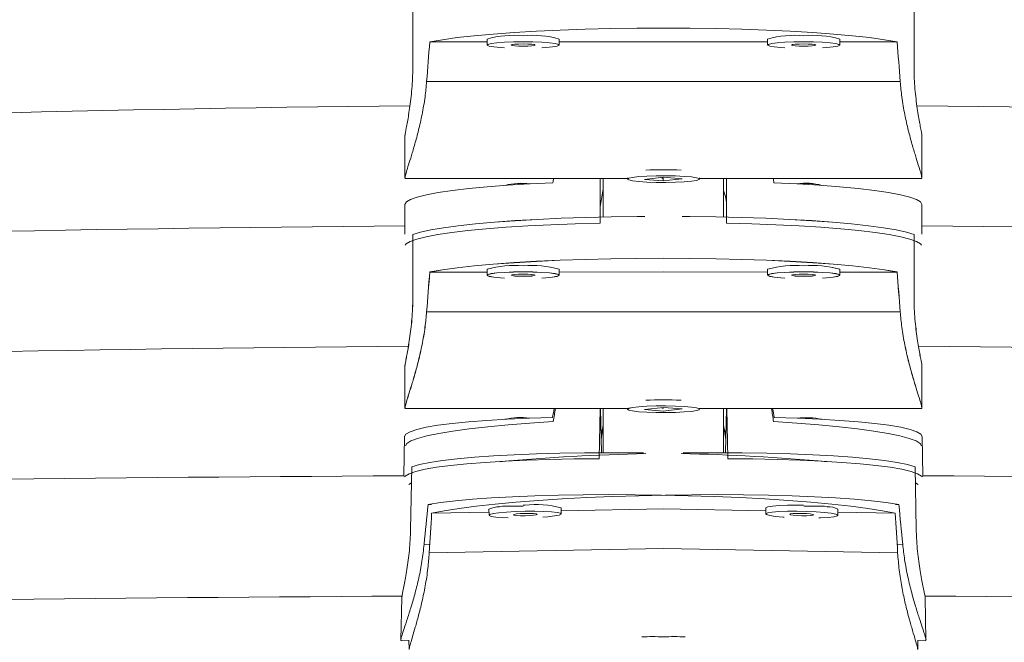
# Model space of a CAD drawing. Units: millimetres. Extents: x -150 to 442, y -16 to 411.
# Drawn here: x 258 to 263, y 212 to 215 of the extents above; entities that cross this region are included whole.
import ezdxf

# ---------------------------------------------------------------- set-up
doc = ezdxf.new("R2010")
doc.units = ezdxf.units.MM
doc.header["$LTSCALE"] = 20
doc.layers.add('CONTOUR', color=7, linetype='Continuous')

msp = doc.modelspace()

# ---------------------------------------------------------------- linework, layer by layer
at = {"layer": 'CONTOUR', "linetype": 'Continuous', "lineweight": 15}
for p, q in [((260.41223, 214.5229), (260.41223, 214.84966)), ((263.01874, 214.5229), (263.01874, 214.84966)), ((260.79865, 214.65471), (260.50061, 214.65471)), ((260.79865, 214.65471), (260.50061, 214.65471)), ((260.79865, 214.66906), (260.79865, 214.63794)), ((260.79865, 214.66906), (260.79865, 214.63794)), ((261.1737, 214.63794), (261.1737, 214.66906)), ((261.1737, 214.63794), (261.1737, 214.66906)), ((262.25726, 214.65471), (261.1737, 214.65471)), ((262.25726, 214.66906), (262.25726, 214.63794)), ((262.25726, 214.66906), (262.25726, 214.63794)), ((262.63232, 214.63794), (262.63232, 214.66906)), ((262.63232, 214.63794), (262.63232, 214.66906)), ((262.93036, 214.65471), (262.63232, 214.65471)), ((262.93036, 214.65471), (262.63232, 214.65471)), ((262.94676, 214.44787), (260.48421, 214.44787)), ((262.94676, 214.44787), (260.48421, 214.44787)), ((260.37154, 214.16956), (260.37154, 214.16568)), ((260.37154, 214.16956), (260.37154, 213.94784)), ((263.05942, 213.94784), (263.05942, 214.16956)), ((263.05942, 214.16568), (263.05942, 214.16956)), ((260.37154, 213.94548), (261.52796, 213.94548)), ((260.37154, 213.94548), (261.52796, 213.94548)), ((260.37309, 213.94697), (260.37184, 213.94594)), ((260.37309, 213.94697), (260.37184, 213.94594)), ((260.8924, 213.90904), (260.8924, 213.90885)), ((261.38727, 213.7133), (261.3873, 213.94548)), ((261.38735, 213.74443), (261.38732, 213.94548)), ((261.40294, 213.94548), (261.40294, 213.74478)), ((261.40294, 213.94548), (261.40294, 213.74478)), ((261.52796, 213.94784), (261.52796, 213.94162)), ((261.7163, 213.95091), (261.61768, 213.93966)), ((261.61768, 213.93966), (261.71467, 213.93233)), ((261.7163, 213.95091), (261.61769, 213.93966)), ((261.61769, 213.93966), (261.71467, 213.93233)), ((261.71467, 213.94718), (261.70656, 213.94708)), ((261.71467, 213.94718), (261.70656, 213.94708)), ((261.71467, 213.94718), (261.71467, 213.93233)), ((261.71467, 213.94718), (261.71467, 213.93233)), ((261.71467, 213.93233), (261.81328, 213.94359)), ((261.71467, 213.93233), (261.81328, 213.94359)), ((261.81328, 213.94359), (261.7163, 213.95091)), ((261.81328, 213.94359), (261.7163, 213.95091)), ((261.90301, 213.94162), (261.90301, 213.94784)), ((261.90301, 213.94548), (263.05942, 213.94548)), ((261.90301, 213.94548), (263.05942, 213.94548)), ((262.02803, 213.74478), (262.02803, 213.94548)), ((262.02803, 213.74478), (262.02803, 213.94548)), ((262.04364, 213.94548), (262.04362, 213.74443)), ((262.04367, 213.94548), (262.0437, 213.7133)), ((262.53856, 213.90885), (262.53856, 213.90904)), ((261.38731, 213.79799), (261.40294, 213.89075)), ((261.38731, 213.79808), (261.40294, 213.8907)), ((260.37153, 213.81028), (260.37151, 213.65572)), ((263.05946, 213.65572), (263.05944, 213.81028)), ((260.41214, 213.32727), (260.41219, 213.65402)), ((263.01882, 213.32727), (263.01878, 213.65402)), ((260.50067, 213.45906), (260.50054, 213.45906)), ((260.79858, 213.45879), (260.50067, 213.45875)), ((260.79858, 213.47315), (260.79858, 213.44226)), ((261.17377, 213.44207), (261.17377, 213.47319)), ((261.71548, 213.45891), (261.17377, 213.45884)), ((262.2572, 213.45884), (261.71548, 213.45891)), ((262.2572, 213.47319), (262.25719, 213.44207)), ((262.63239, 213.44226), (262.63238, 213.47315)), ((262.93029, 213.45875), (262.63239, 213.45879)), ((262.93042, 213.45906), (262.93029, 213.45906)), ((260.79872, 213.44226), (260.79872, 213.44203)), ((262.63225, 213.44203), (262.63225, 213.44226)), ((260.4843, 213.25223), (260.48411, 213.25223)), ((262.94685, 213.25223), (262.94667, 213.25223)), ((260.37142, 212.97394), (260.37139, 212.75222)), ((263.05957, 212.75222), (263.05955, 212.97394)), ((260.37139, 212.74986), (260.37265, 212.74986)), ((260.37169, 212.75222), (260.37169, 212.75187)), ((260.37294, 212.75134), (260.37169, 212.75031)), ((260.37169, 212.74951), (261.52781, 212.74966)), ((261.38615, 212.74964), (261.38135, 212.48878)), ((261.39259, 212.51995), (261.38836, 212.74964)), ((261.40294, 212.74964), (261.40294, 212.51999)), ((261.40294, 212.74964), (261.40294, 212.51999)), ((261.52781, 212.75202), (261.52781, 212.74585)), ((261.52811, 212.74585), (261.52811, 212.7458)), ((261.71633, 212.7551), (261.61784, 212.74384)), ((261.61784, 212.74384), (261.71482, 212.73653)), ((261.7166, 212.7514), (261.70671, 212.75128)), ((261.71464, 212.73655), (261.81313, 212.74777)), ((261.71482, 212.73653), (261.71548, 212.73661)), ((261.71615, 212.75511), (261.71548, 212.75504)), ((261.81313, 212.74777), (261.71615, 212.75511)), ((261.90286, 212.7458), (261.90286, 212.74585)), ((261.90316, 212.74585), (261.90316, 212.75202)), ((261.90316, 212.74966), (263.05927, 212.74951)), ((262.02803, 212.51999), (262.02803, 212.74964)), ((262.02803, 212.51999), (262.02803, 212.74964)), ((262.03838, 212.51995), (262.04261, 212.74964)), ((262.04481, 212.74964), (262.04962, 212.48878)), ((263.05831, 212.74986), (263.05957, 212.74986)), ((263.05927, 212.75187), (263.05927, 212.75222)), ((260.89112, 212.69346), (260.89112, 212.69329)), ((262.53985, 212.69329), (262.53985, 212.69346)), ((261.39134, 212.58804), (261.40294, 212.66557)), ((262.03963, 212.58804), (262.02803, 212.66557)), ((260.36976, 212.60435), (260.366, 212.39979)), ((263.06497, 212.39979), (263.0612, 212.60435)), ((260.407, 212.44718), (260.40098, 212.12048)), ((263.02999, 212.12048), (263.02397, 212.44718)), ((260.40545, 212.36294), (260.39154, 212.35531)), ((263.03943, 212.35531), (263.02552, 212.36294)), ((260.50946, 212.25032), (260.49135, 212.25065)), ((260.80826, 212.22605), (260.80884, 212.19493)), ((260.99576, 212.24691), (260.98648, 212.24672)), ((261.18383, 212.20184), (261.18325, 212.23295)), ((261.71535, 212.22829), (261.18352, 212.21857)), ((262.24745, 212.21857), (261.71548, 212.22829)), ((262.24772, 212.23295), (262.24714, 212.20184)), ((262.4547, 212.24243), (262.44492, 212.24223)), ((262.62213, 212.19493), (262.6227, 212.22605)), ((262.93961, 212.25065), (262.92151, 212.25032)), ((260.80853, 212.21172), (260.51027, 212.20628)), ((262.9207, 212.20628), (262.62244, 212.21172)), ((260.47121, 212.04415), (260.4968, 212.04368)), ((261.71535, 212.02142), (260.49762, 211.99918)), ((261.71535, 212.02143), (262.93335, 211.99918)), ((262.95976, 212.04415), (262.93417, 212.04368)), ((260.35436, 211.7683), (260.35027, 211.54647)), ((263.08069, 211.54647), (263.07661, 211.768)), ((260.35032, 211.54389), (260.39242, 211.54312)), ((260.39238, 211.54528), (260.39327, 211.49696)), ((263.0377, 211.49696), (263.03859, 211.54528)), ((263.03855, 211.54312), (263.08065, 211.54389))]:
    msp.add_line(p, q, dxfattribs=at)
at = {"layer": 'CONTOUR', "linetype": 'Continuous', "lineweight": 15, "flags": 128}
for points in [[(260.50061, 214.65471), (260.56588, 214.66598), (260.64325, 214.67657), (260.7319, 214.68638), (260.8309, 214.69528), (260.93922, 214.7032), (261.0557, 214.71005), (261.17913, 214.71575), (261.3082, 214.72025), (261.44155, 214.7235), (261.57779, 214.72547), (261.71548, 214.72612), (261.85317, 214.72547), (261.98941, 214.7235), (262.12277, 214.72025), (262.25184, 214.71575), (262.37527, 214.71005), (262.49175, 214.7032), (262.60006, 214.69528), (262.69907, 214.68638), (262.78772, 214.67657), (262.86509, 214.66598), (262.93036, 214.65471)], [(260.50061, 214.65471), (260.56588, 214.66598), (260.64325, 214.67657), (260.7319, 214.68638), (260.8309, 214.69528), (260.93922, 214.7032), (261.0557, 214.71005), (261.17913, 214.71575), (261.3082, 214.72025), (261.44155, 214.7235), (261.57779, 214.72547), (261.71548, 214.72612), (261.85317, 214.72547), (261.98941, 214.7235), (262.12277, 214.72025), (262.25184, 214.71575), (262.37527, 214.71005), (262.49175, 214.7032), (262.60006, 214.69528), (262.69907, 214.68638), (262.78772, 214.67657), (262.86509, 214.66598), (262.93036, 214.65471)], [(260.98618, 214.65535), (260.93558, 214.6547), (260.88874, 214.65282), (260.84912, 214.64982), (260.81967, 214.64595), (260.80257, 214.64148), (260.79909, 214.63675), (260.80948, 214.63211), (260.83297, 214.6279), (260.86783, 214.62444), (260.8886, 214.62307)], [(260.98618, 214.65535), (260.93558, 214.6547), (260.88874, 214.65282), (260.84912, 214.64982), (260.81967, 214.64595), (260.80257, 214.64148), (260.79909, 214.63675), (260.80948, 214.63211), (260.83297, 214.6279), (260.86783, 214.62444), (260.8886, 214.62307)], [(260.98618, 214.64374), (260.96225, 214.6433), (260.94198, 214.64204), (260.92843, 214.64016), (260.92367, 214.63794), (260.92843, 214.63572), (260.94198, 214.63384), (260.96225, 214.63258), (260.98618, 214.63214), (261.0101, 214.63258), (261.03038, 214.63384), (261.04393, 214.63572), (261.04868, 214.63794), (261.04393, 214.64016), (261.03038, 214.64204), (261.0101, 214.6433), (260.98618, 214.64374)], [(260.98618, 214.64374), (260.96226, 214.6433), (260.94198, 214.64204), (260.92843, 214.64016), (260.92367, 214.63794), (260.92843, 214.63572), (260.94198, 214.63384), (260.96226, 214.63258), (260.98618, 214.63214), (261.0101, 214.63258), (261.03038, 214.63384), (261.04393, 214.63572), (261.04869, 214.63794), (261.04393, 214.64016), (261.03038, 214.64204), (261.0101, 214.6433), (260.98618, 214.64374)], [(261.08375, 214.62307), (261.10452, 214.62444), (261.13938, 214.6279), (261.16287, 214.63211), (261.17327, 214.63675), (261.16978, 214.64148), (261.15268, 214.64595), (261.12323, 214.64982), (261.08361, 214.65282), (261.03677, 214.6547), (260.98618, 214.65535)], [(261.08375, 214.62307), (261.10452, 214.62444), (261.13938, 214.6279), (261.16288, 214.63211), (261.17327, 214.63675), (261.16978, 214.64148), (261.15268, 214.64595), (261.12323, 214.64982), (261.08361, 214.65282), (261.03677, 214.6547), (260.98618, 214.65535)], [(262.44479, 214.65535), (262.3942, 214.6547), (262.34735, 214.65282), (262.30774, 214.64982), (262.27829, 214.64595), (262.26119, 214.64148), (262.2577, 214.63675), (262.26809, 214.63211), (262.29159, 214.6279), (262.32644, 214.62444), (262.34721, 214.62307)], [(262.44479, 214.65535), (262.3942, 214.6547), (262.34736, 214.65282), (262.30774, 214.64982), (262.27829, 214.64595), (262.26119, 214.64148), (262.2577, 214.63675), (262.26809, 214.63211), (262.29159, 214.6279), (262.32645, 214.62444), (262.34721, 214.62307)], [(262.44479, 214.64374), (262.42087, 214.6433), (262.40059, 214.64204), (262.38704, 214.64016), (262.38228, 214.63794), (262.38704, 214.63572), (262.40059, 214.63384), (262.42087, 214.63258), (262.44479, 214.63214), (262.46871, 214.63258), (262.48899, 214.63384), (262.50254, 214.63572), (262.5073, 214.63794), (262.50254, 214.64016), (262.48899, 214.64204), (262.46871, 214.6433), (262.44479, 214.64374)], [(262.44479, 214.64374), (262.42087, 214.6433), (262.40059, 214.64204), (262.38704, 214.64016), (262.38228, 214.63794), (262.38704, 214.63572), (262.40059, 214.63384), (262.42087, 214.63258), (262.44479, 214.63214), (262.46871, 214.63258), (262.48899, 214.63384), (262.50254, 214.63572), (262.5073, 214.63794), (262.50254, 214.64016), (262.48899, 214.64204), (262.46871, 214.6433), (262.44479, 214.64374)], [(262.54237, 214.62307), (262.56314, 214.62444), (262.59799, 214.6279), (262.62149, 214.63211), (262.63188, 214.63675), (262.6284, 214.64148), (262.61129, 214.64595), (262.58184, 214.64982), (262.54223, 214.65282), (262.49538, 214.6547), (262.44479, 214.65535)], [(262.54237, 214.62307), (262.56314, 214.62444), (262.59799, 214.6279), (262.62149, 214.63211), (262.63188, 214.63675), (262.6284, 214.64148), (262.61129, 214.64595), (262.58184, 214.64982), (262.54223, 214.65282), (262.49539, 214.6547), (262.44479, 214.65535)], [(261.86096, 213.93063), (261.88749, 213.93469), (261.90127, 213.93925), (261.90126, 213.94399), (261.88748, 213.94856), (261.86094, 213.95261), (261.82362, 213.95584), (261.77827, 213.95803), (261.72827, 213.95899), (261.67732, 213.95867), (261.6292, 213.95708), (261.58748, 213.95434), (261.55525, 213.95067), (261.53491, 213.94632), (261.52796, 213.94162), (261.53491, 213.93692), (261.55526, 213.93257), (261.58749, 213.9289), (261.62922, 213.92616), (261.67734, 213.92458), (261.72829, 213.92425), (261.77829, 213.92522), (261.82364, 213.9274), (261.86096, 213.93063)], [(261.86096, 213.93063), (261.88749, 213.93469), (261.90126, 213.93925), (261.90126, 213.94399), (261.88748, 213.94856), (261.86094, 213.95261), (261.82362, 213.95584), (261.77827, 213.95803), (261.72827, 213.95899), (261.67732, 213.95867), (261.6292, 213.95708), (261.58748, 213.95434), (261.55525, 213.95067), (261.53491, 213.94632), (261.52796, 213.94162), (261.53491, 213.93692), (261.55526, 213.93257), (261.58749, 213.9289), (261.62922, 213.92616), (261.67734, 213.92458), (261.72829, 213.92425), (261.77829, 213.92522), (261.82363, 213.9274), (261.86096, 213.93063)], [(261.14079, 213.92297), (261.01935, 213.91692), (260.90523, 213.90976), (260.79964, 213.90154), (260.70369, 213.89236), (260.61839, 213.88231), (260.54463, 213.87151), (260.4832, 213.86006), (260.43473, 213.84808), (260.39974, 213.83571), (260.3786, 213.82306), (260.37153, 213.81028)], [(261.14082, 213.92282), (261.01938, 213.91675), (260.90526, 213.90955), (260.79967, 213.9013), (260.70372, 213.8921), (260.61842, 213.88203), (260.54466, 213.87121), (260.48322, 213.85974), (260.43476, 213.84776), (260.39977, 213.83537), (260.37863, 213.82272), (260.37156, 213.80994), (260.37156, 213.80993)], [(263.05941, 213.80993), (263.05941, 213.80994), (263.05234, 213.82272), (263.0312, 213.83537), (262.99621, 213.84776), (262.94774, 213.85974), (262.88631, 213.87121), (262.81255, 213.88203), (262.72725, 213.8921), (262.6313, 213.9013), (262.52571, 213.90955), (262.41159, 213.91675), (262.29015, 213.92282)], [(263.05944, 213.81028), (263.05237, 213.82306), (263.03123, 213.83571), (262.99624, 213.84808), (262.94777, 213.86006), (262.88634, 213.87151), (262.81258, 213.88231), (262.72728, 213.89236), (262.63132, 213.90154), (262.52574, 213.90976), (262.41162, 213.91692), (262.29018, 213.92297)], [(261.38727, 213.7133), (261.25646, 213.7096), (261.1304, 213.70467), (261.01041, 213.69858), (260.89773, 213.69139), (260.79352, 213.68317), (260.69887, 213.67401), (260.61475, 213.664), (260.54205, 213.65325), (260.48151, 213.64187), (260.43376, 213.62997), (260.39929, 213.61768), (260.37847, 213.60513), (260.37312, 213.59856)], [(261.38735, 213.71322), (261.25654, 213.70948), (261.13049, 213.70452), (261.01049, 213.6984), (260.89781, 213.69118), (260.7936, 213.68294), (260.69895, 213.67375), (260.61484, 213.66372), (260.54213, 213.65295), (260.48159, 213.64155), (260.43384, 213.62964), (260.39937, 213.61734), (260.37855, 213.60479), (260.37321, 213.59824)], [(260.41219, 213.65402), (260.45231, 213.66616), (260.50553, 213.67786), (260.57128, 213.68899), (260.6489, 213.69944), (260.73757, 213.7091), (260.83638, 213.71788), (260.9443, 213.72567), (261.06021, 213.73241), (261.18292, 213.73801), (261.31114, 213.74243), (261.44356, 213.74561), (261.57879, 213.74753), (261.61785, 213.74784)], [(260.41226, 213.65369), (260.45239, 213.66584), (260.5056, 213.67755), (260.57136, 213.6887), (260.64898, 213.69917), (260.73765, 213.70886), (260.83646, 213.71766), (260.94438, 213.72548), (261.06029, 213.73224), (261.183, 213.73788), (261.31122, 213.74233), (261.44364, 213.74554), (261.57887, 213.7475), (261.61793, 213.74782)], [(261.81304, 213.74782), (261.8521, 213.7475), (261.98733, 213.74554), (262.11975, 213.74233), (262.24797, 213.73788), (262.37068, 213.73224), (262.48659, 213.72548), (262.59451, 213.71766), (262.69332, 213.70886), (262.78199, 213.69917), (262.85961, 213.6887), (262.92536, 213.67755), (262.97858, 213.66584), (263.0187, 213.65369)], [(261.81311, 213.74784), (261.85217, 213.74753), (261.98741, 213.74561), (262.11982, 213.74243), (262.24805, 213.73801), (262.37075, 213.73241), (262.48667, 213.72567), (262.59459, 213.71788), (262.6934, 213.7091), (262.78207, 213.69944), (262.85968, 213.68899), (262.92544, 213.67786), (262.97866, 213.66616), (263.01878, 213.65402)], [(263.05775, 213.59824), (263.05242, 213.60479), (263.03159, 213.61734), (262.99713, 213.62964), (262.94937, 213.64155), (262.88883, 213.65295), (262.81613, 213.66372), (262.73201, 213.67375), (262.63736, 213.68294), (262.53316, 213.69118), (262.42047, 213.6984), (262.30048, 213.70452), (262.17443, 213.70948), (262.04361, 213.71322)], [(263.05785, 213.59856), (263.0525, 213.60513), (263.03168, 213.61768), (262.99721, 213.62997), (262.94946, 213.64187), (262.88892, 213.65325), (262.81621, 213.664), (262.7321, 213.67401), (262.63745, 213.68317), (262.53324, 213.69139), (262.42056, 213.69858), (262.30057, 213.70467), (262.17451, 213.7096), (262.0437, 213.7133)], [(260.50054, 213.45906), (260.56581, 213.47033), (260.64318, 213.48091), (260.73183, 213.4907), (260.83084, 213.4996), (260.93915, 213.5075), (261.05563, 213.51434), (261.17906, 213.52002), (261.30813, 213.52451), (261.44149, 213.52774), (261.57773, 213.52968), (261.71542, 213.53032), (261.85311, 213.52965), (261.98935, 213.52767), (262.1227, 213.5244), (262.25177, 213.51989), (262.3752, 213.51417), (262.49168, 213.50731), (262.6, 213.49937), (262.699, 213.49045), (262.78765, 213.48064), (262.86502, 213.47003), (262.93029, 213.45875)], [(260.50067, 213.45875), (260.56594, 213.47003), (260.64331, 213.48064), (260.73197, 213.49045), (260.83097, 213.49937), (260.93928, 213.50731), (261.05577, 213.51417), (261.17919, 213.51989), (261.30826, 213.5244), (261.44162, 213.52767), (261.57786, 213.52965), (261.71555, 213.53032), (261.85324, 213.52968), (261.98948, 213.52774), (262.12284, 213.52451), (262.25191, 213.52002), (262.37533, 213.51434), (262.49182, 213.5075), (262.60013, 213.4996), (262.69913, 213.4907), (262.78779, 213.48091), (262.86516, 213.47033), (262.93042, 213.45906)], [(260.98611, 213.45965), (260.93551, 213.45901), (260.88867, 213.45712), (260.84905, 213.45414), (260.8196, 213.45027), (260.8025, 213.4458), (260.79902, 213.44107), (260.80941, 213.43643), (260.8329, 213.43222), (260.86776, 213.42875), (260.88853, 213.42738)], [(260.98625, 213.45946), (260.93565, 213.45881), (260.88881, 213.45691), (260.8492, 213.45391), (260.81974, 213.45004), (260.80264, 213.44557), (260.79916, 213.44084), (260.80955, 213.4362), (260.83304, 213.43199), (260.8679, 213.42853), (260.88873, 213.42717)], [(260.9236, 213.44224), (260.9236, 213.44224), (260.92835, 213.44002), (260.9419, 213.43814), (260.96218, 213.43688), (260.98611, 213.43643), (261.01003, 213.43687), (261.03031, 213.43813), (261.04386, 213.44001), (261.04861, 213.44223), (261.04386, 213.44445), (261.03031, 213.44633), (261.01003, 213.44759), (260.98611, 213.44804), (260.98611, 213.44804)], [(260.98625, 213.44785), (260.96233, 213.44741), (260.94205, 213.44615), (260.9285, 213.44426), (260.92374, 213.44204), (260.9285, 213.43982), (260.94205, 213.43794), (260.96233, 213.43668), (260.98625, 213.43625), (261.01017, 213.43669), (261.03045, 213.43795), (261.044, 213.43984), (261.04876, 213.44206), (261.044, 213.44428), (261.03045, 213.44616), (261.01017, 213.44741), (260.98625, 213.44785)], [(261.08368, 213.42736), (261.10445, 213.42872), (261.13931, 213.43218), (261.1628, 213.43638), (261.17319, 213.44102), (261.16971, 213.44575), (261.15261, 213.45022), (261.12316, 213.4541), (261.08354, 213.4571), (261.0367, 213.45899), (260.98611, 213.45965)], [(261.08378, 213.42719), (261.10459, 213.42856), (261.13945, 213.43203), (261.16295, 213.43624), (261.17334, 213.44089), (261.16985, 213.44561), (261.15275, 213.45008), (261.1233, 213.45395), (261.08368, 213.45694), (261.03684, 213.45882), (260.98625, 213.45946)], [(262.44472, 213.45946), (262.39413, 213.45882), (262.34728, 213.45694), (262.30767, 213.45395), (262.27822, 213.45008), (262.26112, 213.44561), (262.25763, 213.44089), (262.26802, 213.43624), (262.29152, 213.43203), (262.32637, 213.42856), (262.34714, 213.42719)], [(262.44486, 213.45965), (262.39427, 213.45899), (262.34743, 213.4571), (262.30781, 213.4541), (262.27836, 213.45022), (262.26126, 213.44575), (262.25777, 213.44102), (262.26816, 213.43638), (262.29166, 213.43218), (262.32652, 213.42872), (262.34724, 213.42736)], [(262.44472, 213.44785), (262.4208, 213.44741), (262.40052, 213.44616), (262.38697, 213.44428), (262.38221, 213.44206), (262.38697, 213.43984), (262.40052, 213.43795), (262.4208, 213.43669), (262.44472, 213.43625), (262.46864, 213.43668), (262.48892, 213.43794), (262.50247, 213.43982), (262.50723, 213.44204), (262.50247, 213.44426), (262.48892, 213.44615), (262.46864, 213.44741), (262.44472, 213.44785)], [(262.44486, 213.44804), (262.42094, 213.44759), (262.40066, 213.44633), (262.38711, 213.44445), (262.38235, 213.44223), (262.38711, 213.44001), (262.40066, 213.43813), (262.42094, 213.43687), (262.44486, 213.43643), (262.46878, 213.43688), (262.48906, 213.43814), (262.50261, 213.44002), (262.50737, 213.44224), (262.50737, 213.44224)], [(262.5423, 213.42717), (262.56307, 213.42853), (262.59792, 213.43199), (262.62142, 213.4362), (262.63181, 213.44084), (262.62832, 213.44557), (262.61122, 213.45004), (262.58177, 213.45391), (262.54216, 213.45691), (262.49531, 213.45881), (262.44472, 213.45946)], [(262.5425, 213.42738), (262.56321, 213.42875), (262.59806, 213.43222), (262.62156, 213.43643), (262.63195, 213.44107), (262.62847, 213.4458), (262.61136, 213.45027), (262.58191, 213.45414), (262.5423, 213.45712), (262.49546, 213.45901), (262.44486, 213.45965)], [(262.94667, 213.25192), (261.71548, 213.25208), (260.4843, 213.25192)], [(261.8608, 212.73482), (261.88734, 212.73887), (261.90111, 212.74343), (261.90111, 212.74817), (261.88733, 212.75274), (261.86079, 212.75679), (261.82347, 212.76003), (261.77812, 212.76222), (261.72812, 212.76319), (261.67717, 212.76287), (261.62905, 212.76129), (261.58733, 212.75856), (261.5551, 212.75489), (261.53476, 212.75054), (261.52781, 212.74585), (261.53476, 212.74115), (261.55511, 212.7368), (261.58734, 212.73311), (261.62907, 212.73037), (261.67719, 212.72878), (261.72814, 212.72845), (261.77814, 212.72941), (261.82348, 212.73159), (261.8608, 212.73482)], [(261.86111, 212.73485), (261.88764, 212.73891), (261.90142, 212.74348), (261.90141, 212.74822), (261.88763, 212.75278), (261.86109, 212.75683), (261.82377, 212.76006), (261.77842, 212.76223), (261.72842, 212.76319), (261.67747, 212.76286), (261.62935, 212.76127), (261.58763, 212.75853), (261.5554, 212.75485), (261.53506, 212.7505), (261.52811, 212.7458), (261.53506, 212.7411), (261.55541, 212.73676), (261.58765, 212.73308), (261.62937, 212.73035), (261.67749, 212.72877), (261.72844, 212.72845), (261.77844, 212.72943), (261.82379, 212.73161), (261.86111, 212.73485)], [(261.1389, 212.70288), (261.01747, 212.69903), (260.90338, 212.69394), (260.7978, 212.68763), (260.70187, 212.68019), (260.61658, 212.6717), (260.54284, 212.66223), (260.48141, 212.65189), (260.43295, 212.6408), (260.39797, 212.62905), (260.37683, 212.61679), (260.36976, 212.60435)], [(261.14291, 212.68189), (261.02149, 212.67361), (260.90739, 212.66434), (260.80182, 212.65418), (260.70588, 212.64324), (260.62059, 212.63163), (260.54685, 212.61947), (260.48542, 212.60689), (260.43697, 212.59402), (260.40198, 212.581), (260.38085, 212.56796), (260.37378, 212.55505), (260.37378, 212.55484)], [(263.05719, 212.55484), (263.05719, 212.55505), (263.05012, 212.56796), (263.02898, 212.581), (262.994, 212.59402), (262.94554, 212.60689), (262.88412, 212.61947), (262.81037, 212.63163), (262.72508, 212.64324), (262.62915, 212.65418), (262.52358, 212.66434), (262.40948, 212.67361), (262.28806, 212.68189)], [(263.0612, 212.60435), (263.05413, 212.61679), (263.033, 212.62905), (262.99801, 212.6408), (262.94956, 212.65189), (262.88813, 212.66223), (262.81439, 212.6717), (262.7291, 212.68019), (262.63316, 212.68763), (262.52759, 212.69394), (262.41349, 212.69903), (262.29207, 212.70288)], [(261.38135, 212.48878), (261.25056, 212.48744), (261.12452, 212.48481), (261.00455, 212.48089), (260.89189, 212.47574), (260.7877, 212.46942), (260.69306, 212.46197), (260.60896, 212.45349), (260.53627, 212.44405), (260.47574, 212.43377), (260.42799, 212.42274), (260.39353, 212.41107), (260.37271, 212.3989), (260.36884, 212.39473)], [(260.407, 212.44718), (260.44712, 212.45859), (260.50032, 212.46932), (260.56607, 212.47926), (260.64367, 212.4883), (260.73233, 212.49636), (260.83112, 212.50334), (260.93902, 212.50918), (261.05492, 212.51381), (261.1776, 212.51719), (261.30581, 212.51928), (261.4382, 212.52006), (261.57341, 212.51953), (261.61246, 212.51913)], [(261.8185, 212.51913), (261.85756, 212.51953), (261.99277, 212.52006), (262.12516, 212.51928), (262.25337, 212.51719), (262.37605, 212.51381), (262.49194, 212.50918), (262.59985, 212.50334), (262.69864, 212.49636), (262.7873, 212.4883), (262.8649, 212.47926), (262.93065, 212.46932), (262.98385, 212.45859), (263.02397, 212.44718)], [(263.06213, 212.39473), (263.05825, 212.3989), (263.03743, 212.41107), (263.00297, 212.42274), (262.95523, 212.43377), (262.8947, 212.44405), (262.822, 212.45349), (262.73791, 212.46197), (262.64327, 212.46942), (262.53908, 212.47574), (262.42642, 212.48089), (262.30644, 212.48481), (262.18041, 212.48744), (262.04962, 212.48878)], [(260.49135, 212.25065), (260.55661, 212.26073), (260.63397, 212.26991), (260.72261, 212.2781), (260.82159, 212.2852), (260.92989, 212.29114), (261.04635, 212.29586), (261.16976, 212.29931), (261.29881, 212.30145), (261.43214, 212.30226), (261.56836, 212.30174), (261.70603, 212.29988), (261.84369, 212.29671), (261.97991, 212.29226), (262.11324, 212.28657), (262.24229, 212.27972), (262.3657, 212.27176), (262.48216, 212.26279), (262.59046, 212.25289), (262.68944, 212.24217), (262.77808, 212.23075), (262.85544, 212.21874), (262.9207, 212.20628)], [(260.51027, 212.20628), (260.57553, 212.21874), (260.65289, 212.23075), (260.74152, 212.24217), (260.84051, 212.25289), (260.94881, 212.26279), (261.06527, 212.27176), (261.18867, 212.27972), (261.31772, 212.28657), (261.45106, 212.29226), (261.58728, 212.29671), (261.72494, 212.29988), (261.86261, 212.30174), (261.99883, 212.30226), (262.13216, 212.30145), (262.26121, 212.29931), (262.38462, 212.29586), (262.50108, 212.29114), (262.60937, 212.2852), (262.70836, 212.2781), (262.797, 212.26991), (262.87435, 212.26073), (262.93961, 212.25065)], [(262.44449, 212.24672), (262.40968, 212.24721), (262.36051, 212.24683), (262.31688, 212.24517), (262.28203, 212.24234), (262.25854, 212.23856), (262.24815, 212.2341), (262.24772, 212.23295)], [(260.99633, 212.2158), (260.94574, 212.21423), (260.89891, 212.21148), (260.8593, 212.20777), (260.82986, 212.20335), (260.81276, 212.19857), (260.80927, 212.19378), (260.81966, 212.18933), (260.84315, 212.18555), (260.878, 212.18272), (260.90791, 212.18142)], [(260.99633, 212.20419), (260.97241, 212.20331), (260.95214, 212.20168), (260.93859, 212.19955), (260.93383, 212.19724), (260.93859, 212.19511), (260.95214, 212.19347), (260.97241, 212.19259), (260.99633, 212.19258), (261.02025, 212.19346), (261.04052, 212.19509), (261.05407, 212.19722), (261.05883, 212.19953), (261.05407, 212.20166), (261.04052, 212.2033), (261.02025, 212.20418), (260.99633, 212.20419)], [(261.08786, 212.18486), (261.11466, 212.18704), (261.14951, 212.19114), (261.173, 212.19578), (261.18339, 212.20061), (261.1799, 212.20528), (261.1628, 212.20944), (261.13336, 212.21277), (261.09375, 212.21504), (261.04692, 212.21607), (260.99633, 212.2158)], [(262.52306, 212.18142), (262.53206, 212.18173), (262.57167, 212.184), (262.60111, 212.18734), (262.61821, 212.19149), (262.62169, 212.19616), (262.61131, 212.20099), (262.58781, 212.20563), (262.55296, 212.20973), (262.50934, 212.21299), (262.46017, 212.21517), (262.40911, 212.2161), (262.35994, 212.21572), (262.31631, 212.21405), (262.28146, 212.21122), (262.25797, 212.20744), (262.24758, 212.20299), (262.25106, 212.1982), (262.26816, 212.19342), (262.29761, 212.18901), (262.33722, 212.18529), (262.3431, 212.18486)], [(262.43464, 212.19258), (262.45855, 212.19259), (262.47883, 212.19347), (262.49238, 212.19511), (262.49714, 212.19724), (262.49238, 212.19955), (262.47883, 212.20168), (262.45855, 212.20331), (262.43464, 212.20419), (262.41072, 212.20418), (262.39044, 212.2033), (262.3769, 212.20166), (262.37214, 212.19953), (262.3769, 212.19722), (262.39044, 212.19509), (262.41072, 212.19346), (262.43464, 212.19258)]]:
    msp.add_lwpolyline(points, dxfattribs=at)
at = {"layer": 'CONTOUR', "linetype": 'Continuous', "lineweight": 15}
for centre, radius, start, end in [((261.71548, 133.91065), 86.19975, 63.4501972, 116.5498028), ((261.71548, 133.91065), 85.01208, 63.4501972, 116.5498028), ((261.71548, 133.91065), 83.82441, 63.4501972, 116.5498028), ((261.71548, 76.41382), 138.5396, 90.5558221, 94.8013186), ((261.71548, 76.41382), 138.5396, 85.1986818, 89.4441782), ((260.93767, 214.19025), 0.49858, 84.41721, 106.19081), ((260.93767, 214.19025), 0.49858, 84.41721, 106.19081), ((261.03468, 214.19025), 0.49858, 73.80919, 95.58279), ((261.03468, 214.19025), 0.49858, 73.80919, 95.58279), ((262.39629, 214.19025), 0.49858, 84.41721, 106.19081), ((262.39629, 214.19025), 0.49858, 84.41721, 106.19081), ((262.49329, 214.19025), 0.49858, 73.80919, 95.58279), ((262.4933, 214.19025), 0.49858, 73.80919, 95.58279), ((261.71548, 76.41382), 137.91451, 90.5480641, 94.7903236), ((261.71548, 76.41382), 137.91451, 85.2098182, 89.4517981), ((261.71548, 212.16226), 1.82797, 87.11925, 92.88075), ((261.71548, 212.16226), 1.82797, 87.11925, 92.88075), ((260.9789, 213.56254), 0.35713, 83.07677, 104.01662), ((260.97841, 213.56496), 0.35445, 83.2533, 104.0395), ((262.44897, 213.51252), 0.40651, 77.26705, 95.63968), ((262.4557, 213.61435), 0.3059, 74.28794, 98.41918), ((261.71548, 34.12593), 179.57731, 90.42881, 93.7067053), ((261.71548, 34.12593), 179.57731, 86.293295, 89.5712087), ((260.93754, 212.99457), 0.49857, 84.40978, 106.18361), ((260.9378, 212.99435), 0.49859, 84.42465, 106.198), ((261.03455, 212.99453), 0.49859, 73.802, 95.57535), ((261.03481, 212.99438), 0.49857, 73.81639, 95.59022), ((262.39616, 212.99438), 0.49857, 84.40978, 106.18361), ((262.39642, 212.99453), 0.49859, 84.42465, 106.198), ((262.49316, 212.99435), 0.49859, 73.802, 95.57535), ((262.49342, 212.99457), 0.49857, 73.81639, 95.59022), ((261.71548, 34.12593), 178.95222, 90.4250337, 93.7114224), ((261.71548, 34.12593), 178.95222, 86.2885846, 89.57505), ((261.7151, 210.96646), 1.82797, 87.11194, 92.87343), ((261.71587, 210.96637), 1.82806, 87.13106, 92.89228), ((260.97111, 212.34656), 0.35601, 82.04877, 102.98522), ((262.45765, 212.29648), 0.4054, 78.30189, 96.66413), ((261.88498, 200.95689), 11.56163, 91.296668, 95.069055), ((261.57092, 201.40538), 11.1127, 84.854718, 88.779559), ((261.71548, -66.56041), 278.96346, 90.2771699, 92.3850859), ((261.71548, -66.56041), 278.96346, 87.6149143, 89.7228301), ((260.86498, 212.11255), 0.12688, 90.69429, 116.55138), ((260.94209, 210.52925), 1.71354, 88.52948, 92.63066), ((261.05328, 211.75321), 0.49704, 74.8411, 96.64555), ((262.49046, 210.6284), 1.61443, 87.264, 91.26933), ((262.57491, 212.14936), 0.09036, 58.06697, 94.68736), ((261.71548, -66.56041), 278.33838, 90.2792457, 92.3849908), ((261.71548, -66.56041), 278.33838, 87.6148039, 89.7199373), ((261.66002, 209.73485), 1.82951, 88.26253, 91.79867), ((261.77095, 209.73482), 1.82954, 88.20136, 91.73723)]:
    msp.add_arc(centre, radius, start, end, dxfattribs=at)
for centre, major_axis, ratio, start_param, end_param in [((261.71548, 211.35626), (0, 7.71372), 0.1742274, 1.1289522, 1.1584132), ((261.71548, 211.35626), (0, 7.71372), 0.1742274, 1.1289522, 1.1584132), ((261.71548, 211.35626), (0, 7.71372), 0.1742274, 5.1247722, 5.1542331), ((261.71548, 211.35626), (0, 7.71372), 0.1742274, 5.1247722, 5.1542331), ((261.71589, 217.0552), (1.34475, 7.5898), 0.0028243, 1.9934468, 1.9967012), ((261.71508, 217.0552), (1.34279, 7.59015), 0.0028202, 1.993425, 1.9967004), ((261.71589, 217.0552), (-1.34279, 7.59015), 0.0028202, 4.2864849, 4.2897603), ((261.71508, 217.0552), (-1.34475, 7.5898), 0.0028243, 4.2864842, 4.2897385), ((261.715, 210.16046), (0.00098, 7.71372), 0.1742274, 1.128952, 1.158413), ((261.71597, 210.16046), (-0.00098, 7.71372), 0.1742274, 1.1289524, 1.1584133), ((261.715, 210.16046), (0.00098, 7.71372), 0.1742274, 5.124772, 5.1542329), ((261.71597, 210.16046), (-0.00098, 7.71372), 0.1742274, 5.1247723, 5.1542333), ((261.77325, 215.82414), (1.48332, 7.56416), 0.0031152, 1.9899624, 1.9967559), ((261.65771, 215.82414), (1.20377, 7.61324), 0.0025284, 1.9868856, 1.9966511), ((261.77325, 215.82414), (-1.20377, 7.61324), 0.0025284, 4.2865342, 4.2962791), ((261.65771, 215.82414), (-1.48332, 7.56416), 0.0031152, 4.2864294, 4.2932019), ((261.64625, 208.93057), (0.13976, 7.71244), 0.1742273, 1.1289272, 1.1583881), ((261.78472, 208.93057), (-0.13976, 7.71244), 0.1742273, 5.1247972, 5.1542581), ((261.78472, 208.93057), (-0.13976, 7.71244), 0.1742273, 1.1289772, 1.1584382), ((261.64625, 208.93057), (0.13976, 7.71244), 0.1742273, 5.1247471, 5.1542081)]:
    msp.add_ellipse(centre, major_axis=major_axis, ratio=ratio, start_param=start_param, end_param=end_param, dxfattribs=at)
for points, knots in [([(260.37249, 214.16957), (260.37221, 214.16948), (260.37107, 214.16913), (260.37795, 214.20475), (260.39056, 214.27252), (260.40453, 214.36798), (260.41154, 214.45646), (260.41208, 214.50826), (260.41223, 214.5229)], [0, 0, 0, 0, 0.0648508, 0.2729985, 0.4830083, 0.698435, 0.9147529, 1, 1, 1, 1]), ([(260.37249, 214.16957), (260.37221, 214.16948), (260.37107, 214.16913), (260.37795, 214.20475), (260.39056, 214.27252), (260.40453, 214.36798), (260.41154, 214.45646), (260.41207, 214.50826), (260.41223, 214.5229)], [0, 0, 0, 0, 0.0648508, 0.2729985, 0.4830083, 0.698435, 0.9147529, 1, 1, 1, 1]), ([(263.05848, 214.16957), (263.05875, 214.16948), (263.05989, 214.16913), (263.05302, 214.20475), (263.04041, 214.27252), (263.02643, 214.36798), (263.01943, 214.45646), (263.01889, 214.50826), (263.01874, 214.5229)], [0, 0, 0, 0, 0.0648508, 0.2729985, 0.4830083, 0.698435, 0.9147529, 1, 1, 1, 1]), ([(263.05848, 214.16957), (263.05875, 214.16948), (263.05989, 214.16913), (263.05302, 214.20475), (263.04041, 214.27252), (263.02643, 214.36798), (263.01943, 214.45646), (263.01889, 214.50826), (263.01874, 214.5229)], [0, 0, 0, 0, 0.0648508, 0.2729985, 0.4830083, 0.698435, 0.9147529, 1, 1, 1, 1]), ([(260.37215, 213.94934), (260.37215, 213.95112), (260.37215, 213.95565), (260.37853, 213.97839), (260.38975, 214.01465), (260.40497, 214.06293), (260.42302, 214.123), (260.44244, 214.19449), (260.46107, 214.27665), (260.4761, 214.36229), (260.48168, 214.42114), (260.48421, 214.44787)], [0, 0, 0, 0, 0.0746249, 0.1895105, 0.2993046, 0.4119719, 0.5278839, 0.646805, 0.7690728, 0.8950709, 1, 1, 1, 1]), ([(260.37215, 213.94934), (260.37215, 213.95112), (260.37215, 213.95565), (260.37853, 213.97839), (260.38975, 214.01465), (260.40497, 214.06293), (260.42302, 214.123), (260.44244, 214.19449), (260.46107, 214.27665), (260.4761, 214.36229), (260.48167, 214.42114), (260.48421, 214.44787)], [0, 0, 0, 0, 0.07462488, 0.18951049, 0.29930457, 0.41197189, 0.5278839, 0.64680498, 0.76907279, 0.89507091, 1, 1, 1, 1]), ([(263.05788, 213.94697), (263.05834, 213.94651), (263.06058, 213.94429), (263.05878, 213.95489), (263.05265, 213.97787), (263.04116, 214.01479), (263.02601, 214.06289), (263.00794, 214.12301), (262.98853, 214.19449), (262.96989, 214.27665), (262.95487, 214.36229), (262.94929, 214.42114), (262.94676, 214.44787)], [0, 0, 0, 0, 0.0271265, 0.1317636, 0.2395554, 0.3425701, 0.4482806, 0.5570354, 0.6686136, 0.7833318, 0.9015499, 1, 1, 1, 1]), ([(263.05788, 213.94697), (263.05834, 213.94651), (263.06058, 213.94429), (263.05878, 213.95489), (263.05265, 213.97787), (263.04116, 214.01479), (263.02601, 214.06289), (263.00794, 214.12301), (262.98853, 214.19449), (262.96989, 214.27665), (262.95487, 214.36229), (262.94929, 214.42114), (262.94676, 214.44787)], [0, 0, 0, 0, 0.0271265, 0.1317636, 0.2395554, 0.3425701, 0.4482806, 0.5570354, 0.6686136, 0.7833318, 0.9015499, 1, 1, 1, 1]), ([(262.02803, 213.88157), (262.03306, 213.86844), (262.0433, 213.84171), (262.04354, 213.81279), (262.04366, 213.79808)], [0, 0, 0, 0, 0.4912798, 1, 1, 1, 1]), ([(262.02803, 213.88156), (262.03307, 213.8684), (262.04331, 213.84165), (262.04354, 213.8127), (262.04365, 213.79799)], [0, 0, 0, 0, 0.4916878, 1, 1, 1, 1]), ([(260.37236, 212.97394), (260.37209, 212.97386), (260.37095, 212.9735), (260.37783, 213.00912), (260.39045, 213.07689), (260.40443, 213.17235), (260.41145, 213.26083), (260.41199, 213.31263), (260.41214, 213.32727)], [0, 0, 0, 0, 0.06482161, 0.27297582, 0.48299218, 0.69842561, 0.91475021, 1, 1, 1, 1]), ([(260.37261, 212.97359), (260.37234, 212.97351), (260.3712, 212.97316), (260.37807, 213.00878), (260.39067, 213.07655), (260.40463, 213.17202), (260.41163, 213.2605), (260.41216, 213.31229), (260.41231, 213.32694)], [0, 0, 0, 0, 0.06488004, 0.27302124, 0.48302448, 0.69844445, 0.91475554, 1, 1, 1, 1]), ([(263.05836, 212.97359), (263.05863, 212.97351), (263.05977, 212.97316), (263.0529, 213.00878), (263.0403, 213.07655), (263.02633, 213.17202), (263.01934, 213.2605), (263.01881, 213.31229), (263.01866, 213.32694)], [0, 0, 0, 0, 0.06488004, 0.27302124, 0.48302448, 0.69844445, 0.91475554, 1, 1, 1, 1]), ([(263.0586, 212.97394), (263.05887, 212.97386), (263.06001, 212.9735), (263.05314, 213.00912), (263.04052, 213.07689), (263.02653, 213.17235), (263.01951, 213.26083), (263.01897, 213.31263), (263.01882, 213.32727)], [0, 0, 0, 0, 0.06482161, 0.27297582, 0.48299218, 0.69842561, 0.91475021, 1, 1, 1, 1]), ([(260.372, 212.75372), (260.372, 212.7555), (260.372, 212.76003), (260.37838, 212.78276), (260.38961, 212.81902), (260.40483, 212.86729), (260.42289, 212.92736), (260.44231, 212.99885), (260.46096, 213.08101), (260.476, 213.16665), (260.48158, 213.2255), (260.48411, 213.25223)], [0, 0, 0, 0, 0.0746056, 0.1894936, 0.29929, 0.4119597, 0.5278741, 0.6467976, 0.769068, 0.8950687, 1, 1, 1, 1]), ([(260.3723, 212.75337), (260.3723, 212.75515), (260.3723, 212.75968), (260.37868, 212.78242), (260.3899, 212.81868), (260.40511, 212.86696), (260.42315, 212.92703), (260.44256, 212.99853), (260.46119, 213.08069), (260.4762, 213.16634), (260.48177, 213.22518), (260.4843, 213.25192)], [0, 0, 0, 0, 0.0746441, 0.1895274, 0.2993192, 0.4119841, 0.5278937, 0.6468123, 0.7690776, 0.8950731, 1, 1, 1, 1]), ([(263.05773, 212.751), (263.05819, 212.75054), (263.06042, 212.74832), (263.05863, 212.75892), (263.0525, 212.7819), (263.04101, 212.81882), (263.02587, 212.86692), (263.00781, 212.92704), (262.98841, 212.99853), (262.96978, 213.08069), (262.95476, 213.16634), (262.9492, 213.22518), (262.94667, 213.25192)], [0, 0, 0, 0, 0.0271265, 0.1317636, 0.2395554, 0.3425701, 0.4482806, 0.5570354, 0.6686136, 0.7833318, 0.9015499, 1, 1, 1, 1]), ([(263.05891, 212.75061), (263.05904, 212.7505), (263.06083, 212.74891), (263.05882, 212.75953), (263.05283, 212.78217), (263.04129, 212.81918), (263.02615, 212.86725), (263.00808, 212.92738), (262.98866, 212.99885), (262.97001, 213.08101), (262.95497, 213.16665), (262.94939, 213.2255), (262.94685, 213.25223)], [0, 0, 0, 0, 0.0079761, 0.114673, 0.2245866, 0.3296291, 0.4374204, 0.548316, 0.6620905, 0.7790668, 0.899612, 1, 1, 1, 1]), ([(260.37324, 212.751), (260.37263, 212.75016), (260.37186, 212.74912), (260.37202, 212.75037), (260.37205, 212.75061)], [0, 0, 0, 0, 0.8061606, 1, 1, 1, 1]), ([(261.7166, 212.7514), (261.71656, 212.7514), (261.71329, 212.75145), (261.71, 212.75137), (261.70675, 212.75129)], [0, 0, 0, 0, 0.0129711, 1, 1, 1, 1]), ([(261.40294, 212.652), (261.39766, 212.64065), (261.39197, 212.6284), (261.39093, 212.61505), (261.39086, 212.61406)], [0, 0, 0, 0, 0.9264067, 1, 1, 1, 1]), ([(262.02803, 212.652), (262.03331, 212.64065), (262.039, 212.6284), (262.04003, 212.61505), (262.04011, 212.61406)], [0, 0, 0, 0, 0.9264074, 1, 1, 1, 1]), ([(260.40098, 212.12048), (260.39941, 212.08407), (260.39627, 212.01127), (260.38182, 211.90961), (260.36658, 211.82856), (260.35556, 211.77713), (260.3554, 211.7708), (260.35534, 211.76828)], [0, 0, 0, 0, 0.2113957, 0.4226363, 0.6378778, 0.8559173, 1, 1, 1, 1]), ([(263.07571, 211.76798), (263.07597, 211.76793), (263.07716, 211.76769), (263.06978, 211.80306), (263.0561, 211.87052), (263.04048, 211.96573), (263.03189, 212.05406), (263.03041, 212.10584), (263.02999, 212.12048)], [0, 0, 0, 0, 0.0606532, 0.2697352, 0.4806877, 0.6970814, 0.9143702, 1, 1, 1, 1]), ([(260.47121, 212.04415), (260.46781, 212.01454), (260.4609, 211.9544), (260.4441, 211.86956), (260.42464, 211.79046), (260.40397, 211.71919), (260.3839, 211.65637), (260.36695, 211.60562), (260.35511, 211.56887), (260.34939, 211.54734), (260.35083, 211.5453), (260.35149, 211.54437)], [0, 0, 0, 0, 0.1092814, 0.22193632, 0.33115229, 0.44324795, 0.55767814, 0.67552561, 0.78773148, 0.90367794, 1, 1, 1, 1]), ([(263.07908, 211.54535), (263.07956, 211.5449), (263.0819, 211.54272), (263.08002, 211.55328), (263.07362, 211.57615), (263.06158, 211.61286), (263.04568, 211.66067), (263.02663, 211.72045), (263.00601, 211.79157), (262.98595, 211.87338), (262.96941, 211.95873), (262.96277, 212.01746), (262.95976, 212.04415)], [0, 0, 0, 0, 0.0271164, 0.1317546, 0.2395476, 0.3425633, 0.4482749, 0.5570309, 0.6686101, 0.7833295, 0.9015489, 1, 1, 1, 1]), ([(260.39382, 211.4984), (260.39382, 211.50024), (260.39381, 211.50481), (260.39993, 211.52783), (260.41063, 211.5643), (260.42508, 211.61284), (260.44214, 211.67324), (260.46034, 211.74507), (260.47755, 211.82756), (260.49106, 211.91346), (260.49557, 211.9724), (260.49762, 211.99918)], [0, 0, 0, 0, 0.07737123, 0.19191589, 0.30138411, 0.41371706, 0.52928506, 0.6478532, 0.76975814, 0.89538232, 1, 1, 1, 1]), ([(262.93335, 211.99918), (262.93568, 211.96946), (262.94041, 211.90911), (262.9542, 211.82372), (262.97091, 211.74395), (262.98915, 211.67197), (263.00713, 211.60848), (263.02254, 211.55701), (263.03312, 211.52036), (263.03799, 211.50106), (263.03727, 211.49902), (263.0371, 211.49853)], [0, 0, 0, 0, 0.1161217, 0.235828, 0.3518802, 0.4709923, 0.592585, 0.7178089, 0.8370381, 0.960242, 1, 1, 1, 1])]:
    msp.add_open_spline(points, degree=3, knots=knots, dxfattribs=at)

doc.saveas('drawing.dxf')
